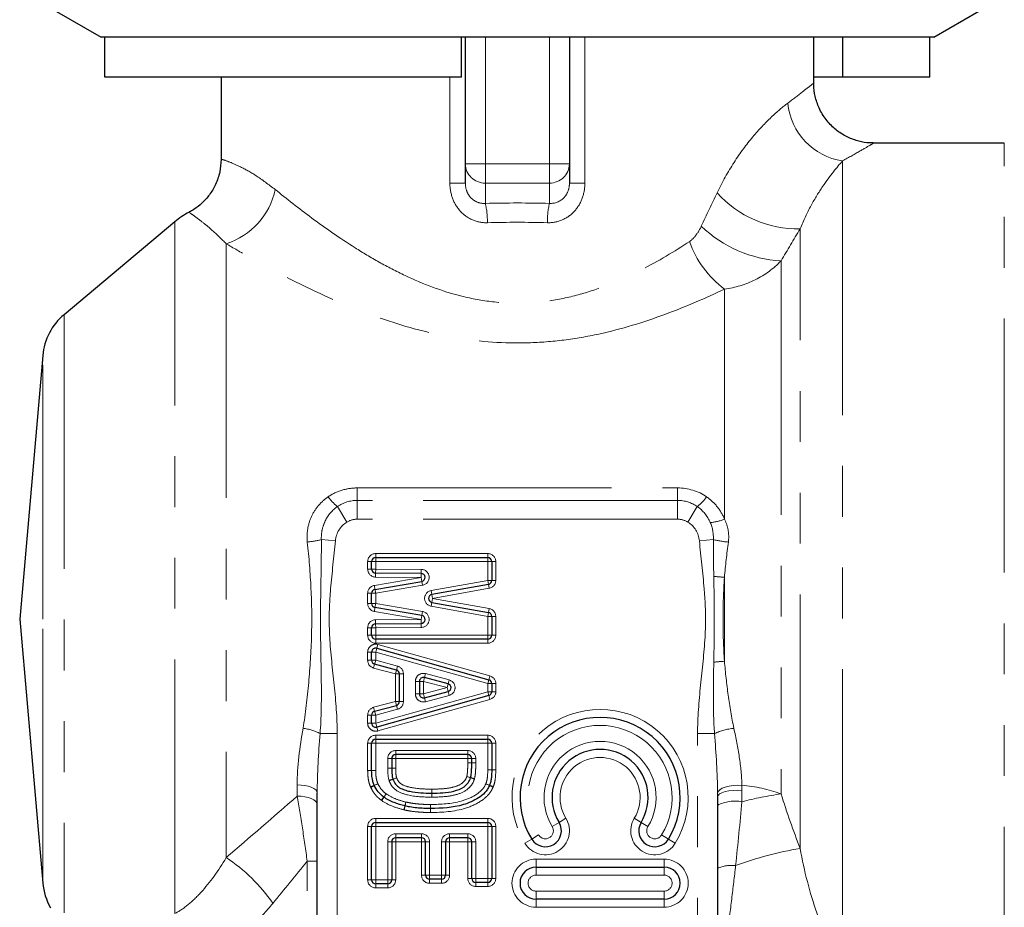
# Model space of a CAD drawing. Units: millimetres. Extents: x 42 to 348, y 67 to 260.
# Drawn here: x 133 to 158, y 214 to 236 of the extents above; entities that cross this region are included whole.
import ezdxf

# ---------------------------------------------------------------- set-up
doc = ezdxf.new("R2010")
doc.units = ezdxf.units.MM
doc.linetypes.add('PHANTOM', pattern=[12.7, 6.35, -1.27, 1.27, -1.27, 1.27, -1.27])

msp = doc.modelspace()

# ---------------------------------------------------------------- linework, layer by layer
at = {"color": 7, "linetype": 'Continuous', "lineweight": 25}
for p, q in [((133.743, 236.175), (135.243, 235.309)), ((156.043, 235.309), (157.543, 236.175)), ((135.337, 235.309), (135.243, 235.309)), ((144.243, 235.309), (135.337, 235.309)), ((135.337, 234.309), (135.337, 235.309)), ((156.043, 235.309), (144.243, 235.309)), ((144.243, 234.309), (144.243, 235.309)), ((144.343, 232.143), (144.343, 235.309)), ((146.943, 235.309), (146.943, 232.143)), ((153.043, 234.155), (153.043, 235.309)), ((153.773, 234.309), (153.773, 235.309)), ((155.948, 234.309), (155.948, 235.309)), ((144.243, 234.309), (135.337, 234.309)), ((138.243, 234.309), (138.243, 232.251)), ((153.773, 234.309), (153.043, 234.309)), ((155.948, 234.309), (153.773, 234.309)), ((157.804, 232.659), (154.533, 232.659)), ((144.343, 231.658), (144.343, 232.143)), ((146.943, 232.143), (146.943, 231.658)), ((137.085, 230.691), (134.319, 228.37)), ((133.789, 227.352), (133.212, 220.759)), ((142.003, 222.014), (142.003, 222.2)), ((142.103, 222.3), (144.903, 222.3)), ((145.003, 222.2), (145.003, 221.73)), ((143.24, 221.905), (142.102, 221.914)), ((142.086, 221.507), (143.256, 221.706)), ((144.921, 221.632), (143.507, 221.379)), ((142.003, 221.153), (142.003, 221.408)), ((143.507, 221.182), (144.921, 220.929)), ((143.256, 220.854), (142.086, 221.054)), ((133.212, 220.759), (133.789, 214.167)), ((142.102, 220.647), (143.24, 220.656)), ((145.003, 220.83), (145.003, 220.361)), ((142.003, 220.361), (142.003, 220.547)), ((144.903, 220.261), (142.103, 220.261)), ((142.003, 219.733), (142.003, 219.937)), ((142.13, 220.033), (144.93, 219.247)), ((142.621, 219.491), (142.077, 219.637)), ((142.696, 218.704), (142.696, 219.395)), ((143.196, 219.208), (143.196, 218.892)), ((143.912, 219.146), (143.321, 219.304)), ((145.003, 219.151), (145.003, 218.949)), ((143.321, 218.795), (143.911, 218.953)), ((144.93, 218.853), (142.13, 218.066)), ((142.077, 218.462), (142.621, 218.607)), ((142.003, 218.162), (142.003, 218.365)), ((142.003, 216.978), (142.003, 217.661)), ((142.103, 217.761), (144.903, 217.761)), ((145.003, 217.661), (145.003, 217)), ((142.503, 217.277), (142.503, 217.038)), ((144.403, 217.377), (142.603, 217.377)), ((144.503, 217.173), (144.503, 217.277)), ((140.643, 206.118), (140.643, 216.422)), ((150.643, 216.322), (150.643, 206.118)), ((142.103, 215.684), (144.903, 215.684)), ((142.003, 214.246), (142.003, 215.584)), ((145.003, 215.584), (145.003, 214.284)), ((142.503, 215.2), (142.503, 214.246)), ((143.249, 215.3), (142.603, 215.3)), ((143.349, 214.361), (143.349, 215.2)), ((143.849, 215.2), (143.849, 214.361)), ((144.403, 215.3), (143.949, 215.3)), ((144.503, 214.284), (144.503, 215.2)), ((146.108, 214.565), (149.308, 214.565)), ((143.749, 214.261), (143.449, 214.261)), ((142.403, 214.146), (142.103, 214.146)), ((144.903, 214.184), (144.603, 214.184)), ((149.308, 213.765), (146.108, 213.765))]:
    msp.add_line(p, q, dxfattribs=at)
at = {"color": 8, "linetype": 'PHANTOM', "lineweight": 18}
for p, q in [((144.843, 235.309), (144.843, 232.143)), ((146.443, 232.143), (146.443, 235.309)), ((147.329, 235.309), (147.329, 231.658)), ((143.957, 231.658), (143.957, 234.309)), ((157.804, 209.225), (157.804, 232.659)), ((153.764, 232.211), (153.764, 212.074)), ((144.343, 232.143), (144.843, 232.143)), ((144.843, 231.66), (144.843, 232.143)), ((144.843, 232.143), (146.443, 232.143)), ((146.443, 231.66), (146.443, 232.143)), ((146.443, 232.143), (146.943, 232.143)), ((143.957, 231.658), (144.343, 231.658)), ((146.443, 231.66), (144.843, 231.66)), ((144.843, 231.66), (144.843, 231.151)), ((146.443, 231.151), (146.443, 231.66)), ((147.329, 231.658), (146.943, 231.658)), ((137.085, 213.404), (137.085, 230.691)), ((152.703, 215.032), (152.703, 230.513)), ((138.371, 230.143), (138.371, 214.805)), ((152.228, 229.715), (152.228, 216.396)), ((150.814, 223.258), (150.814, 229.011)), ((134.319, 228.37), (134.319, 213.42)), ((133.789, 220.759), (133.789, 227.352)), ((141.643, 224.041), (149.643, 224.041)), ((141.643, 223.729), (141.643, 224.041)), ((149.643, 223.729), (149.643, 224.041)), ((141.15, 223.577), (141.385, 223.187)), ((141.643, 223.729), (141.643, 223.259)), ((149.643, 223.729), (141.643, 223.729)), ((149.643, 223.729), (149.643, 223.259)), ((150.135, 223.577), (149.901, 223.187)), ((149.643, 223.259), (141.643, 223.259)), ((140.746, 222.75), (141.097, 222.719)), ((150.538, 222.75), (150.189, 222.719)), ((142.103, 222.3), (142.103, 222.4)), ((142.103, 222.4), (144.903, 222.4)), ((144.903, 222.3), (144.903, 222.4)), ((142.003, 222.2), (141.903, 222.2)), ((141.903, 222.014), (141.903, 222.2)), ((142.003, 222.2), (142.103, 222.2)), ((142.103, 222.2), (142.103, 222.3)), ((144.903, 222.2), (142.103, 222.2)), ((142.103, 222.2), (142.103, 222.014)), ((144.903, 222.2), (144.903, 222.3)), ((144.903, 222.2), (145.003, 222.2)), ((144.903, 221.73), (144.903, 222.2)), ((145.003, 222.2), (145.103, 222.2)), ((145.103, 222.2), (145.103, 221.73)), ((141.903, 222.014), (142.003, 222.014)), ((142.103, 222.014), (142.003, 222.014)), ((142.102, 221.914), (142.103, 222.014)), ((142.102, 221.814), (142.102, 221.914)), ((142.103, 222.014), (143.241, 222.005)), ((143.239, 221.805), (143.24, 221.905)), ((143.24, 221.905), (143.241, 222.005)), ((142.07, 221.605), (143.239, 221.805)), ((142.07, 221.605), (142.086, 221.507)), ((143.239, 221.805), (142.102, 221.814)), ((143.273, 221.608), (142.103, 221.408)), ((143.239, 221.805), (143.256, 221.706)), ((143.256, 221.706), (143.273, 221.608)), ((143.489, 221.477), (144.903, 221.73)), ((144.903, 221.73), (144.921, 221.632)), ((144.903, 221.73), (145.003, 221.73)), ((144.921, 221.632), (144.939, 221.533)), ((145.003, 221.73), (145.103, 221.73)), ((150.814, 219.71), (150.814, 221.809)), ((141.903, 221.153), (141.903, 221.408)), ((141.903, 221.408), (142.003, 221.408)), ((142.003, 221.408), (142.103, 221.408)), ((142.086, 221.507), (142.103, 221.408)), ((142.103, 221.408), (142.103, 221.153)), ((143.489, 221.477), (143.507, 221.379)), ((143.507, 221.379), (143.525, 221.28)), ((144.939, 221.533), (143.525, 221.28)), ((141.903, 221.153), (142.003, 221.153)), ((142.003, 221.153), (142.103, 221.153)), ((142.086, 221.054), (142.103, 221.153)), ((142.103, 221.153), (143.273, 220.953)), ((143.489, 221.083), (143.507, 221.182)), ((143.507, 221.182), (143.525, 221.28)), ((143.525, 221.28), (144.939, 221.027)), ((142.07, 220.955), (142.086, 221.054)), ((143.239, 220.756), (142.07, 220.955)), ((143.239, 220.756), (143.256, 220.854)), ((143.256, 220.854), (143.273, 220.953)), ((144.903, 220.83), (143.489, 221.083)), ((144.903, 220.83), (144.921, 220.929)), ((144.921, 220.929), (144.939, 221.027)), ((133.789, 214.167), (133.789, 220.759)), ((142.102, 220.747), (143.239, 220.756)), ((142.102, 220.747), (142.102, 220.647)), ((142.102, 220.647), (142.103, 220.547)), ((143.239, 220.756), (143.24, 220.656)), ((143.24, 220.656), (143.241, 220.556)), ((144.903, 220.83), (145.003, 220.83)), ((144.903, 220.361), (144.903, 220.83)), ((145.003, 220.83), (145.103, 220.83)), ((145.103, 220.83), (145.103, 220.361)), ((141.903, 220.361), (141.903, 220.547)), ((141.903, 220.547), (142.003, 220.547)), ((141.903, 220.361), (142.003, 220.361)), ((142.003, 220.547), (142.103, 220.547)), ((142.003, 220.361), (142.103, 220.361)), ((143.241, 220.556), (142.103, 220.547)), ((142.103, 220.547), (142.103, 220.361)), ((142.103, 220.361), (142.103, 220.261)), ((142.103, 220.361), (144.903, 220.361)), ((144.903, 220.361), (144.903, 220.261)), ((144.903, 220.361), (145.003, 220.361)), ((145.003, 220.361), (145.103, 220.361)), ((142.103, 220.261), (142.103, 220.161)), ((144.903, 220.161), (142.103, 220.161)), ((142.157, 220.13), (142.13, 220.033)), ((142.157, 220.13), (144.957, 219.344)), ((144.903, 220.261), (144.903, 220.161)), ((141.903, 219.733), (141.903, 219.937)), ((141.903, 219.937), (142.003, 219.937)), ((142.003, 219.937), (142.103, 219.937)), ((142.13, 220.033), (142.103, 219.937)), ((142.103, 219.937), (142.103, 219.733)), ((144.903, 219.151), (142.103, 219.937)), ((141.903, 219.733), (142.003, 219.733)), ((142.003, 219.733), (142.103, 219.733)), ((142.052, 219.54), (142.077, 219.637)), ((142.077, 219.637), (142.103, 219.733)), ((142.103, 219.733), (142.647, 219.588)), ((142.596, 219.395), (142.052, 219.54)), ((142.621, 219.491), (142.596, 219.395)), ((142.696, 219.395), (142.596, 219.395)), ((142.596, 218.704), (142.596, 219.395)), ((142.647, 219.588), (142.621, 219.491)), ((142.796, 219.395), (142.696, 219.395)), ((142.796, 219.395), (142.796, 218.704)), ((143.321, 219.304), (143.347, 219.401)), ((143.347, 219.401), (143.937, 219.243)), ((143.096, 218.892), (143.096, 219.208)), ((143.196, 219.208), (143.096, 219.208)), ((143.196, 219.208), (143.296, 219.208)), ((143.296, 219.208), (143.321, 219.304)), ((143.296, 219.208), (143.296, 218.892)), ((143.886, 219.05), (143.296, 219.208)), ((143.886, 219.05), (143.912, 219.146)), ((143.912, 219.146), (143.937, 219.243)), ((144.93, 219.247), (144.903, 219.151)), ((144.903, 218.949), (144.903, 219.151)), ((145.003, 219.151), (144.903, 219.151)), ((144.957, 219.344), (144.93, 219.247)), ((145.103, 219.151), (145.003, 219.151)), ((145.103, 219.151), (145.103, 218.949)), ((142.103, 218.162), (144.903, 218.949)), ((143.096, 218.892), (143.196, 218.892)), ((143.296, 218.892), (143.196, 218.892)), ((143.296, 218.892), (143.886, 219.05)), ((143.321, 218.795), (143.296, 218.892)), ((143.911, 218.953), (143.886, 219.05)), ((143.937, 218.857), (143.911, 218.953)), ((145.003, 218.949), (144.903, 218.949)), ((144.93, 218.853), (144.903, 218.949)), ((145.103, 218.949), (145.003, 218.949)), ((142.052, 218.559), (142.596, 218.704)), ((144.957, 218.757), (142.157, 217.97)), ((142.621, 218.607), (142.596, 218.704)), ((142.696, 218.704), (142.596, 218.704)), ((142.796, 218.704), (142.696, 218.704)), ((143.347, 218.699), (143.321, 218.795)), ((143.937, 218.857), (143.347, 218.699)), ((144.93, 218.853), (144.957, 218.757)), ((142.077, 218.462), (142.052, 218.559)), ((142.103, 218.365), (142.077, 218.462)), ((142.647, 218.511), (142.103, 218.365)), ((142.647, 218.511), (142.621, 218.607)), ((142.003, 218.365), (141.903, 218.365)), ((141.903, 218.162), (141.903, 218.365)), ((142.003, 218.162), (141.903, 218.162)), ((142.103, 218.365), (142.003, 218.365)), ((142.103, 218.162), (142.003, 218.162)), ((142.103, 218.365), (142.103, 218.162)), ((142.103, 218.162), (142.13, 218.066)), ((140.715, 217.903), (141.143, 217.903)), ((141.143, 217.903), (141.143, 204.906)), ((142.157, 217.97), (142.13, 218.066)), ((150.143, 204.906), (150.143, 217.903)), ((150.567, 217.903), (150.143, 217.903)), ((141.903, 216.978), (141.903, 217.661)), ((141.903, 217.661), (142.003, 217.661)), ((142.003, 217.661), (142.103, 217.661)), ((142.103, 217.761), (142.103, 217.861)), ((142.103, 217.861), (144.903, 217.861)), ((142.103, 217.761), (142.103, 217.661)), ((144.903, 217.661), (142.103, 217.661)), ((142.103, 217.661), (142.103, 216.978)), ((144.903, 217.861), (144.903, 217.761)), ((144.903, 217.661), (144.903, 217.761)), ((144.903, 217), (144.903, 217.661)), ((144.903, 217.661), (145.003, 217.661)), ((145.003, 217.661), (145.103, 217.661)), ((145.103, 217.661), (145.103, 217)), ((142.603, 217.477), (144.403, 217.477)), ((142.603, 217.477), (142.603, 217.377)), ((144.403, 217.477), (144.403, 217.377)), ((142.403, 217.038), (142.403, 217.277)), ((142.403, 217.277), (142.503, 217.277)), ((142.503, 217.277), (142.603, 217.277)), ((142.603, 217.377), (142.603, 217.277)), ((144.403, 217.277), (142.603, 217.277)), ((142.603, 217.277), (142.603, 217.038)), ((144.403, 217.377), (144.403, 217.277)), ((144.403, 217.277), (144.503, 217.277)), ((144.403, 217.173), (144.403, 217.277)), ((144.403, 217.173), (144.503, 217.172)), ((144.503, 217.173), (144.403, 217.173)), ((144.603, 217.277), (144.503, 217.277)), ((144.503, 217.173), (144.603, 217.173)), ((144.503, 217.172), (144.603, 217.172)), ((144.603, 217.277), (144.603, 217.173)), ((141.903, 216.978), (142.003, 216.978)), ((141.903, 216.974), (142.003, 216.976)), ((142.003, 216.978), (142.103, 216.978)), ((142.003, 216.976), (142.103, 216.978)), ((142.403, 217.038), (142.503, 217.038)), ((142.403, 217.036), (142.503, 217.037)), ((142.503, 217.037), (142.603, 217.038)), ((142.503, 217.038), (142.603, 217.038)), ((144.903, 217), (145.003, 216.998)), ((144.903, 217), (145.003, 217)), ((145.003, 217), (145.103, 217)), ((145.003, 216.998), (145.103, 216.997)), ((142.435, 216.74), (142.531, 216.767)), ((142.534, 216.759), (142.44, 216.724)), ((142.531, 216.767), (142.627, 216.794)), ((142.627, 216.794), (142.534, 216.759)), ((144.379, 216.829), (144.473, 216.797)), ((144.379, 216.829), (144.475, 216.804)), ((144.473, 216.797), (144.568, 216.764)), ((144.475, 216.804), (144.572, 216.778)), ((140.143, 216.34), (140.143, 216.621)), ((141.973, 216.575), (142.065, 216.612)), ((141.98, 216.559), (142.069, 216.604)), ((142.065, 216.612), (142.158, 216.649)), ((142.069, 216.604), (142.158, 216.649)), ((143.502, 216.515), (143.502, 216.415)), ((143.502, 216.515), (143.502, 216.415)), ((144.854, 216.645), (144.944, 216.602)), ((144.854, 216.645), (144.948, 216.611)), ((144.944, 216.602), (145.034, 216.558)), ((144.948, 216.611), (145.042, 216.576)), ((151.252, 216.484), (151.252, 216.201)), ((142.243, 216.237), (142.304, 216.317)), ((142.253, 216.23), (142.309, 216.313)), ((142.304, 216.317), (142.365, 216.396)), ((142.309, 216.313), (142.365, 216.396)), ((142.834, 216.094), (142.859, 216.191)), ((142.859, 216.191), (142.838, 216.093)), ((143.502, 216.415), (143.502, 216.315)), ((143.502, 216.415), (143.502, 216.315)), ((142.81, 215.997), (142.834, 216.094)), ((142.838, 216.093), (142.817, 215.995)), ((143.473, 216.03), (143.472, 215.93)), ((143.475, 216.13), (143.473, 216.03)), ((143.475, 216.13), (143.476, 216.03)), ((143.476, 216.03), (143.476, 215.93)), ((142.103, 215.684), (142.103, 215.784)), ((142.103, 215.784), (144.903, 215.784)), ((142.103, 215.584), (142.103, 215.684)), ((144.903, 215.684), (144.903, 215.784)), ((144.903, 215.584), (144.903, 215.684)), ((146.513, 215.578), (146.684, 215.682)), ((146.854, 215.786), (146.684, 215.682)), ((148.733, 215.682), (148.562, 215.786)), ((148.733, 215.682), (148.903, 215.578)), ((141.903, 214.246), (141.903, 215.584)), ((142.003, 215.584), (141.903, 215.584)), ((142.003, 215.584), (142.103, 215.584)), ((144.903, 215.584), (142.103, 215.584)), ((142.103, 215.584), (142.103, 214.246)), ((144.903, 215.584), (145.003, 215.584)), ((144.903, 214.284), (144.903, 215.584)), ((145.003, 215.584), (145.103, 215.584)), ((145.103, 215.584), (145.103, 214.284)), ((142.403, 214.246), (142.403, 215.2)), ((142.503, 215.2), (142.403, 215.2)), ((142.603, 215.2), (142.503, 215.2)), ((142.603, 215.3), (142.603, 215.4)), ((142.603, 215.4), (143.249, 215.4)), ((142.603, 215.2), (142.603, 215.3)), ((142.603, 215.2), (142.603, 214.246)), ((143.249, 215.2), (142.603, 215.2)), ((143.249, 215.3), (143.249, 215.4)), ((143.249, 215.2), (143.249, 215.3)), ((143.249, 214.361), (143.249, 215.2)), ((143.249, 215.2), (143.349, 215.2)), ((143.349, 215.2), (143.449, 215.2)), ((143.449, 215.2), (143.449, 214.361)), ((143.749, 215.2), (143.849, 215.2)), ((143.749, 214.361), (143.749, 215.2)), ((143.849, 215.2), (143.949, 215.2)), ((143.949, 215.4), (143.949, 215.3)), ((143.949, 215.4), (144.403, 215.4)), ((143.949, 215.3), (143.949, 215.2)), ((143.949, 215.2), (143.949, 214.361)), ((144.403, 215.2), (143.949, 215.2)), ((144.403, 215.4), (144.403, 215.3)), ((144.403, 215.3), (144.403, 215.2)), ((144.503, 215.2), (144.403, 215.2)), ((144.403, 214.284), (144.403, 215.2)), ((144.603, 215.2), (144.503, 215.2)), ((144.603, 215.2), (144.603, 214.284)), ((145.83, 215.161), (146.001, 215.265)), ((146.171, 215.369), (146.001, 215.265)), ((149.415, 215.265), (149.245, 215.369)), ((149.415, 215.265), (149.586, 215.161)), ((140.643, 214.712), (140.393, 214.712)), ((140.393, 206.356), (140.393, 214.712)), ((146.108, 214.565), (146.108, 214.765)), ((146.108, 214.765), (149.308, 214.765)), ((149.308, 214.565), (149.308, 214.765)), ((146.108, 214.565), (146.108, 214.365)), ((149.308, 214.565), (149.308, 214.365)), ((141.903, 214.246), (142.003, 214.246)), ((142.103, 214.246), (142.003, 214.246)), ((142.103, 214.146), (142.103, 214.246)), ((142.103, 214.246), (142.403, 214.246)), ((142.503, 214.246), (142.403, 214.246)), ((142.403, 214.146), (142.403, 214.246)), ((142.603, 214.246), (142.503, 214.246)), ((143.249, 214.361), (143.349, 214.361)), ((143.349, 214.361), (143.449, 214.361)), ((143.449, 214.261), (143.449, 214.361)), ((143.449, 214.361), (143.749, 214.361)), ((143.449, 214.161), (143.449, 214.261)), ((143.749, 214.261), (143.749, 214.361)), ((143.849, 214.361), (143.749, 214.361)), ((143.749, 214.161), (143.749, 214.261)), ((143.949, 214.361), (143.849, 214.361)), ((144.503, 214.284), (144.403, 214.284)), ((144.603, 214.284), (144.503, 214.284)), ((144.603, 214.284), (144.603, 214.184)), ((144.603, 214.284), (144.903, 214.284)), ((144.903, 214.284), (144.903, 214.184)), ((144.903, 214.284), (145.003, 214.284)), ((145.003, 214.284), (145.103, 214.284)), ((149.308, 214.365), (146.108, 214.365)), ((142.103, 214.046), (142.103, 214.146)), ((142.403, 214.046), (142.103, 214.046)), ((142.403, 214.046), (142.403, 214.146)), ((143.749, 214.161), (143.449, 214.161)), ((144.603, 214.184), (144.603, 214.084)), ((144.903, 214.084), (144.603, 214.084)), ((144.903, 214.184), (144.903, 214.084)), ((146.108, 213.965), (149.308, 213.965)), ((146.108, 213.965), (146.108, 213.765)), ((149.308, 213.965), (149.308, 213.765)), ((146.108, 213.565), (146.108, 213.765)), ((149.308, 213.565), (149.308, 213.765)), ((149.308, 213.565), (146.108, 213.565))]:
    msp.add_line(p, q, dxfattribs=at)
at = {"color": 8, "linetype": 'PHANTOM', "lineweight": 18, "flags": 128}
for points in [[(140.643, 216.422), (140.633, 216.461), (140.605, 216.498), (140.558, 216.533), (140.496, 216.563), (140.42, 216.587), (140.334, 216.606), (140.24, 216.617), (140.143, 216.621)], [(150.642, 216.416), (150.658, 216.458), (150.697, 216.499), (150.757, 216.536), (150.836, 216.567), (150.93, 216.591), (151.033, 216.606), (151.142, 216.613), (151.251, 216.609)], [(150.643, 216.322), (150.655, 216.359), (150.692, 216.394), (150.751, 216.425), (150.83, 216.452), (150.925, 216.472), (151.03, 216.484), (151.141, 216.488), (151.252, 216.484)], [(140.643, 216.128), (140.633, 216.169), (140.605, 216.209), (140.558, 216.246), (140.496, 216.278), (140.42, 216.304), (140.334, 216.324), (140.24, 216.336), (140.143, 216.34)]]:
    msp.add_lwpolyline(points, dxfattribs=at)
at = {"color": 8, "linetype": 'PHANTOM', "lineweight": 18}
for centre, radius, start, end in [((154.009, 233.814), 1.621, 185.634, 261.3182), ((144.834, 232.151), 0.492, 181.0102, 270.9758), ((146.451, 232.151), 0.492, 269.0242, 358.9898), ((137.804, 231.888), 1.835, 287.9922, 347.6804), ((152.658, 233.238), 2.725, 221.9544, 270.9592), ((142.809, 230.693), 2.085, 359.2967, 12.6732), ((148.477, 230.693), 2.085, 167.3268, 180.7033), ((152.397, 232.83), 3.12, 226.1692, 266.9011), ((152.308, 231.019), 2.502, 199.0756, 233.3603), ((141.918, 224.554), 1.243, 216.2942, 231.8739), ((149.368, 224.554), 1.243, 308.1261, 323.7058), ((141.643, 222.759), 0.5, 90, 121.0662), ((149.643, 222.759), 0.5, 58.9338, 90), ((150.316, 224.592), 1.424, 275.8669, 290.4941), ((140.208, 224.786), 2.106, 275.1303, 284.8194), ((151.082, 224.888), 2.206, 255.7231, 265.5735), ((142.103, 222.2), 0.2, 90, 180), ((144.903, 222.2), 0.2, 0, 90), ((142.103, 222.014), 0.2, 180, 269.5335), ((143.239, 221.805), 0.2, 279.6891, 89.5335), ((151.067, 226.123), 4.322, 263.0929, 266.6415), ((142.103, 221.408), 0.2, 99.6891, 180), ((144.903, 221.73), 0.2, 280.1404, 0), ((143.525, 221.28), 0.2, 100.1404, 259.8433), ((142.103, 221.153), 0.2, 180, 260.3109), ((143.239, 220.756), 0.2, 270.4665, 80.3109), ((144.903, 220.83), 0.2, 0, 79.8433), ((142.103, 220.547), 0.2, 90.4665, 180), ((142.103, 220.361), 0.2, 180, 270), ((144.903, 220.361), 0.2, 270, 0), ((142.103, 219.937), 0.2, 74.3233, 180), ((142.103, 219.733), 0.2, 180, 255.0314), ((151.067, 215.395), 4.322, 93.3585, 96.9071), ((142.596, 219.395), 0.2, 0, 75.0314), ((143.296, 219.208), 0.2, 75.0049, 180), ((143.886, 219.05), 0.2, 284.9652, 75.0049), ((144.903, 219.151), 0.2, 0, 74.3233), ((143.296, 218.892), 0.2, 180, 284.9652), ((144.903, 218.949), 0.2, 285.698, 0), ((142.596, 218.704), 0.2, 284.9686, 0), ((142.103, 218.365), 0.2, 104.9686, 180), ((147.708, 216.307), 2.2, 328.6208, 211.3792), ((142.103, 218.162), 0.2, 180, 285.698), ((140.135, 216.773), 1.27, 62.8198, 83.0888), ((147.708, 216.307), 1.8, 328.6208, 211.3792), ((151.18, 216.588), 1.451, 95.1433, 114.9915), ((142.103, 217.661), 0.2, 90, 180), ((144.903, 217.661), 0.2, 0, 90), ((147.708, 216.307), 1.4, 328.6208, 211.3792), ((142.603, 217.277), 0.2, 90, 180), ((144.403, 217.277), 0.2, 0, 90), ((144.403, 217.173), 0.2, 359.5624, 0), ((147.708, 216.307), 1, 328.6208, 211.3792), ((142.103, 216.978), 0.2, 180, 181.15), ((142.603, 217.038), 0.2, 180, 180.5134), ((144.903, 217), 0.2, 359.2361, 0), ((142.627, 216.794), 0.2, 195.8123, 200.554), ((144.379, 216.829), 0.2, 341.075, 345.3184), ((142.158, 216.649), 0.2, 201.9134, 206.9929), ((144.854, 216.645), 0.2, 334.302, 339.796), ((150.988, 213.061), 3.558, 69.5967, 85.7586), ((142.365, 216.396), 0.2, 232.3363, 236.0011), ((143.502, 216.515), 0.2, 269.8937, 270.1031), ((151.079, 215.279), 0.938, 79.388, 117.7278), ((153.645, 206.754), 9.745, 98.3573, 104.2131), ((142.859, 216.191), 0.2, 256.0595, 258.0994), ((143.475, 216.13), 0.2, 269.1785, 270.4692), ((142.103, 215.584), 0.2, 90, 180), ((144.903, 215.584), 0.2, 0, 90), ((146.342, 215.474), 0.6, 211.3792, 31.3792), ((149.074, 215.474), 0.6, 148.6208, 328.6208), ((146.342, 215.474), 0.2, 211.3792, 31.3792), ((149.074, 215.474), 0.2, 148.6208, 328.6208), ((142.603, 215.2), 0.2, 90, 180), ((143.249, 215.2), 0.2, 0, 90), ((143.949, 215.2), 0.2, 90, 180), ((144.403, 215.2), 0.2, 0, 90), ((154.103, 206.526), 8.621, 99.3459, 110.4318), ((135.996, 211.229), 4.293, 34.4998, 56.4216), ((146.108, 214.165), 0.6, 90, 270), ((149.308, 214.165), 0.6, 270, 90), ((150.991, 213.773), 0.837, 82.9577, 114.606), ((142.103, 214.246), 0.2, 180, 270), ((142.403, 214.246), 0.2, 270, 0), ((143.449, 214.361), 0.2, 180, 270), ((143.749, 214.361), 0.2, 270, 0), ((144.603, 214.284), 0.2, 180, 270), ((144.903, 214.284), 0.2, 270, 0), ((146.108, 214.165), 0.2, 90, 270), ((149.308, 214.165), 0.2, 270, 90)]:
    msp.add_arc(centre, radius, start, end, dxfattribs=at)
at = {"color": 7, "linetype": 'Continuous', "lineweight": 25}
for centre, radius, start, end in [((138.371, 229.159), 2, 117.5443, 130), ((135.283, 227.221), 1.5, 130, 175), ((142.103, 222.2), 0.1, 90, 180), ((144.903, 222.2), 0.1, 0, 90), ((142.103, 222.014), 0.1, 180, 269.5335), ((143.239, 221.805), 0.1, 279.6891, 89.5335), ((144.903, 221.73), 0.1, 280.1404, 0), ((142.103, 221.408), 0.1, 99.6891, 180), ((143.525, 221.28), 0.1, 100.1404, 259.8433), ((142.103, 221.153), 0.1, 180, 260.3109), ((143.239, 220.756), 0.1, 270.4665, 80.3109), ((144.903, 220.83), 0.1, 0, 79.8433), ((142.103, 220.547), 0.1, 90.4665, 180), ((142.103, 220.361), 0.1, 180, 270), ((144.903, 220.361), 0.1, 270, 0), ((142.103, 219.937), 0.1, 74.3233, 180), ((142.103, 219.733), 0.1, 180, 255.0314), ((142.596, 219.395), 0.1, 0, 75.0314), ((143.296, 219.208), 0.1, 75.0049, 180), ((143.886, 219.05), 0.1, 284.9652, 75.0049), ((144.903, 219.151), 0.1, 0, 74.3233), ((143.296, 218.892), 0.1, 180, 284.9652), ((144.903, 218.949), 0.1, 285.698, 0), ((142.596, 218.704), 0.1, 284.9686, 0), ((142.103, 218.365), 0.1, 104.9686, 180), ((142.103, 218.162), 0.1, 180, 285.698), ((147.708, 216.307), 2, 328.6208, 211.3792), ((142.103, 217.661), 0.1, 90, 180), ((144.903, 217.661), 0.1, 0, 90), ((147.708, 216.307), 1.2, 328.6208, 211.3792), ((142.603, 217.277), 0.1, 90, 180), ((144.403, 217.277), 0.1, 0, 90), ((144.403, 217.173), 0.1, 359.5624, 0), ((142.103, 216.978), 0.1, 180, 181.15), ((142.603, 217.038), 0.1, 180, 180.5134), ((144.903, 217), 0.1, 359.2361, 0), ((142.627, 216.794), 0.1, 195.8123, 200.554), ((144.379, 216.829), 0.1, 341.075, 345.3184), ((142.158, 216.649), 0.1, 201.9134, 206.9929), ((144.854, 216.645), 0.1, 334.302, 339.796), ((142.365, 216.396), 0.1, 232.3363, 236.0011), ((143.502, 216.515), 0.1, 269.8937, 270.1031), ((142.859, 216.191), 0.1, 256.0595, 258.0994), ((143.475, 216.13), 0.1, 269.1785, 270.4692), ((142.103, 215.584), 0.1, 90, 180), ((144.903, 215.584), 0.1, 0, 90), ((146.342, 215.474), 0.4, 211.3792, 31.3792), ((149.074, 215.474), 0.4, 148.6208, 328.6208), ((142.603, 215.2), 0.1, 90, 180), ((143.249, 215.2), 0.1, 0, 90), ((143.949, 215.2), 0.1, 90, 180), ((144.403, 215.2), 0.1, 0, 90), ((146.108, 214.165), 0.4, 90, 270), ((149.308, 214.165), 0.4, 270, 90), ((142.103, 214.246), 0.1, 180, 270), ((142.403, 214.246), 0.1, 270, 0), ((143.449, 214.361), 0.1, 180, 270), ((143.749, 214.361), 0.1, 270, 0), ((144.603, 214.284), 0.1, 180, 270), ((144.903, 214.284), 0.1, 270, 0), ((135.283, 214.297), 1.5, 185, 209.7937)]:
    msp.add_arc(centre, radius, start, end, dxfattribs=at)
at = {"color": 8, "linetype": 'PHANTOM', "lineweight": 18}
for centre, major_axis, ratio in [((145.643, 229.045), (7.9, 0), 0.267949), ((145.643, 228.562), (7.4, 0), 0.286054)]:
    msp.add_ellipse(centre, major_axis=major_axis, ratio=ratio, start_param=1.469357, end_param=1.672236, dxfattribs=at)
for points, knots in [([(152.395, 233.655), (152.523, 233.753), (152.782, 233.951), (153.003, 234.127), (153.026, 234.146), (153.038, 234.155)], [0, 0, 0, 0, 0.3389586, 0.6877576, 1, 1, 1, 1]), ([(150.631, 231.416), (150.761, 231.688), (150.903, 231.94), (151.204, 232.409), (151.363, 232.623), (151.677, 232.998), (151.832, 233.162), (152.131, 233.445), (152.271, 233.561), (152.395, 233.655)], [0, 0, 0, 0, 0.25, 0.25, 0.5, 0.5, 0.75, 0.75, 1, 1, 1, 1]), ([(154.533, 232.654), (154.521, 232.646), (154.496, 232.632), (154.232, 232.476), (153.922, 232.301), (153.764, 232.211)], [0, 0, 0, 0, 0.311518, 0.650268, 1, 1, 1, 1]), ([(138.263, 232.251), (138.262, 232.252), (138.262, 232.252), (138.429, 232.198), (138.709, 232.078), (139.104, 231.868), (139.43, 231.621), (139.596, 231.496)], [0, 0, 0, 0, 0.166964, 0.373306, 0.584081, 0.788832, 1, 1, 1, 1]), ([(153.764, 232.211), (153.628, 232.06), (153.454, 231.851), (153.172, 231.432), (153.074, 231.274), (152.882, 230.92), (152.789, 230.726), (152.703, 230.513)], [0, 0, 0, 0, 0.5, 0.5, 0.75, 0.75, 1, 1, 1, 1]), ([(139.596, 231.496), (139.872, 231.272), (140.179, 231.029), (140.846, 230.535), (141.204, 230.285), (141.783, 229.92), (141.982, 229.8), (142.399, 229.567), (142.616, 229.454), (143.282, 229.139), (143.75, 228.958), (144.507, 228.77), (144.765, 228.723), (145.283, 228.664), (145.545, 228.653), (146.075, 228.669), (146.34, 228.697), (146.853, 228.786), (147.103, 228.846), (147.591, 228.994), (147.829, 229.081), (148.294, 229.274), (148.517, 229.379), (149.163, 229.709), (149.564, 229.951), (149.943, 230.201)], [0, 0, 0, 0, 0.125, 0.125, 0.25, 0.25, 0.3125, 0.3125, 0.375, 0.375, 0.5, 0.5, 0.5625, 0.5625, 0.625, 0.625, 0.6875, 0.6875, 0.75, 0.75, 0.8125, 0.8125, 0.875, 0.875, 1, 1, 1, 1]), ([(143.957, 231.658), (143.957, 231.53), (143.979, 231.401), (144.066, 231.163), (144.132, 231.051), (144.302, 230.865), (144.407, 230.789), (144.639, 230.689), (144.765, 230.664), (144.893, 230.668)], [0, 0, 0, 0, 0.25, 0.25, 0.5, 0.5, 0.75, 0.75, 1, 1, 1, 1]), ([(144.843, 231.151), (144.776, 231.147), (144.71, 231.157), (144.586, 231.205), (144.529, 231.243), (144.436, 231.34), (144.4, 231.399), (144.354, 231.525), (144.343, 231.592), (144.343, 231.658)], [0, 0, 0, 0, 0.25, 0.25, 0.5, 0.5, 0.75, 0.75, 1, 1, 1, 1]), ([(146.392, 230.668), (146.52, 230.664), (146.648, 230.689), (146.879, 230.789), (146.984, 230.865), (147.154, 231.052), (147.22, 231.163), (147.307, 231.403), (147.329, 231.53), (147.329, 231.658)], [0, 0, 0, 0, 0.25, 0.25, 0.5, 0.5, 0.75, 0.75, 1, 1, 1, 1]), ([(146.943, 231.658), (146.943, 231.592), (146.932, 231.526), (146.885, 231.399), (146.85, 231.34), (146.711, 231.195), (146.576, 231.144), (146.443, 231.151)], [0, 0, 0, 0, 0.25, 0.25, 0.5, 0.5, 1, 1, 1, 1]), ([(138.371, 230.143), (138.257, 230.255), (138.026, 230.482), (137.759, 230.699), (137.567, 230.843), (137.454, 230.921), (137.453, 230.921), (137.453, 230.921)], [0, 0, 0, 0, 0.197269, 0.398653, 0.610478, 0.825216, 1, 1, 1, 1]), ([(149.943, 230.201), (150.007, 230.243), (150.062, 230.302), (150.159, 230.431), (150.201, 230.502), (150.237, 230.579)], [0, 0, 0, 0, 0.5, 0.5, 1, 1, 1, 1]), ([(150.814, 229.011), (150.343, 228.785), (149.847, 228.569), (148.801, 228.183), (148.245, 228.012), (147.389, 227.825), (147.1, 227.775), (146.512, 227.7), (146.211, 227.676), (145.317, 227.649), (144.725, 227.691), (143.552, 227.883), (142.991, 228.028), (141.913, 228.381), (141.393, 228.59), (140.426, 229.025), (139.972, 229.252), (139.333, 229.594), (139.127, 229.707), (138.734, 229.93), (138.547, 230.038), (138.371, 230.143)], [0, 0, 0, 0, 0.125, 0.125, 0.25, 0.25, 0.3125, 0.3125, 0.375, 0.375, 0.5, 0.5, 0.625, 0.625, 0.75, 0.75, 0.875, 0.875, 0.9375, 0.9375, 1, 1, 1, 1]), ([(152.228, 229.715), (152.043, 229.522), (151.827, 229.364), (151.342, 229.122), (151.081, 229.043), (150.814, 229.011)], [0, 0, 0, 0, 0.5, 0.5, 1, 1, 1, 1]), ([(140.916, 223.819), (141.021, 223.891), (141.139, 223.947), (141.386, 224.022), (141.513, 224.041), (141.643, 224.041)], [0, 0, 0, 0, 0.5, 0.5, 1, 1, 1, 1]), ([(140.396, 222.688), (140.384, 222.798), (140.387, 222.907), (140.422, 223.12), (140.454, 223.226), (140.544, 223.423), (140.603, 223.515), (140.744, 223.682), (140.824, 223.756), (140.916, 223.819)], [0, 0, 0, 0, 0.25, 0.25, 0.5, 0.5, 0.75, 0.75, 1, 1, 1, 1]), ([(150.37, 223.819), (150.471, 223.749), (150.559, 223.666), (150.709, 223.477), (150.771, 223.37), (150.814, 223.258)], [0, 0, 0, 0, 0.5, 0.5, 1, 1, 1, 1]), ([(141.15, 223.577), (141.017, 223.485), (140.912, 223.359), (140.808, 223.144), (140.781, 223.067), (140.749, 222.91), (140.743, 222.831), (140.746, 222.75)], [0, 0, 0, 0, 0.5, 0.5, 0.75, 0.75, 1, 1, 1, 1]), ([(150.814, 223.258), (150.86, 223.171), (150.89, 223.079), (150.924, 222.886), (150.926, 222.787), (150.912, 222.688)], [0, 0, 0, 0, 0.5, 0.5, 1, 1, 1, 1]), ([(140.288, 218.034), (140.353, 218.409), (140.395, 218.79), (140.465, 219.561), (140.49, 219.953), (140.512, 220.738), (140.507, 221.132), (140.468, 221.915), (140.437, 222.303), (140.396, 222.688)], [0, 0, 0, 0, 0.25, 0.25, 0.5, 0.5, 0.75, 0.75, 1, 1, 1, 1]), ([(140.746, 222.75), (140.749, 222.346), (140.739, 221.942), (140.726, 221.133), (140.723, 220.728), (140.732, 219.918), (140.743, 219.513), (140.749, 218.707), (140.746, 218.304), (140.715, 217.903)], [0, 0, 0, 0, 0.25, 0.25, 0.5, 0.5, 0.75, 0.75, 1, 1, 1, 1]), ([(141.097, 222.719), (141.061, 222.319), (141.011, 221.919), (140.961, 221.319), (140.949, 221.118), (140.94, 220.716), (140.944, 220.514), (140.978, 219.91), (141.026, 219.51), (141.108, 218.708), (141.143, 218.306), (141.143, 217.903)], [0, 0, 0, 0, 0.25, 0.25, 0.375, 0.375, 0.5, 0.5, 0.75, 0.75, 1, 1, 1, 1]), ([(150.143, 217.903), (150.143, 218.306), (150.178, 218.708), (150.259, 219.51), (150.307, 219.91), (150.341, 220.514), (150.345, 220.716), (150.337, 221.118), (150.324, 221.319), (150.274, 221.919), (150.224, 222.319), (150.189, 222.719)], [0, 0, 0, 0, 0.25, 0.25, 0.5, 0.5, 0.625, 0.625, 0.75, 0.75, 1, 1, 1, 1]), ([(150.548, 219.686), (150.554, 220.043), (150.561, 220.401), (150.561, 221.118), (150.554, 221.475), (150.548, 221.833)], [0, 0, 0, 0, 0.5, 0.5, 1, 1, 1, 1]), ([(150.814, 221.809), (150.792, 221.461), (150.779, 221.109), (150.779, 220.408), (150.792, 220.059), (150.814, 219.71)], [0, 0, 0, 0, 0.5, 0.5, 1, 1, 1, 1]), ([(150.567, 217.903), (150.545, 218.198), (150.539, 218.495), (150.537, 219.09), (150.542, 219.388), (150.548, 219.686)], [0, 0, 0, 0, 0.5, 0.5, 1, 1, 1, 1]), ([(150.814, 219.71), (150.839, 219.425), (150.87, 219.142), (150.945, 218.583), (150.99, 218.306), (151.05, 218.033)], [0, 0, 0, 0, 0.5, 0.5, 1, 1, 1, 1]), ([(151.05, 218.033), (151.102, 217.792), (151.149, 217.553), (151.221, 217.079), (151.246, 216.843), (151.251, 216.609)], [0, 0, 0, 0, 0.5, 0.5, 1, 1, 1, 1]), ([(144.379, 216.829), (144.383, 216.846), (144.387, 216.864), (144.389, 216.882), (144.394, 216.919), (144.397, 216.957), (144.399, 216.995), (144.402, 217.055), (144.403, 217.114), (144.403, 217.173)], [0, 0, 0, 0, 0.0000536451, 0.0000536451, 0.0000536451, 0.0001674578, 0.0001674578, 0.0001674578, 0.0003453114, 0.0003453114, 0.0003453114, 0.0003453114]), ([(144.603, 217.172), (144.603, 217.106), (144.602, 217.04), (144.595, 216.908), (144.589, 216.842), (144.572, 216.778)], [0, 0, 0, 0, 0.5, 0.5, 1, 1, 1, 1]), ([(141.973, 216.575), (141.96, 216.606), (141.948, 216.638), (141.93, 216.703), (141.923, 216.737), (141.908, 216.838), (141.905, 216.906), (141.903, 216.974)], [0, 0, 0, 0, 0.25, 0.25, 0.5, 0.5, 1, 1, 1, 1]), ([(142.103, 216.978), (142.104, 216.95), (142.104, 216.922), (142.106, 216.894), (142.108, 216.858), (142.112, 216.821), (142.118, 216.786), (142.124, 216.753), (142.131, 216.721), (142.143, 216.689), (142.147, 216.676), (142.153, 216.663), (142.158, 216.649)], [0, 0, 0, 0, 0.0000840984, 0.0000840984, 0.0000840984, 0.0001930765, 0.0001930765, 0.0001930765, 0.000292651, 0.000292651, 0.000292651, 0.0003356069, 0.0003356069, 0.0003356069, 0.0003356069]), ([(142.603, 217.038), (142.604, 217.014), (142.604, 216.99), (142.605, 216.965), (142.605, 216.938), (142.607, 216.911), (142.61, 216.884), (142.612, 216.861), (142.616, 216.838), (142.621, 216.815), (142.623, 216.808), (142.625, 216.801), (142.627, 216.794)], [0, 0, 0, 0, 0.0000727306, 0.0000727306, 0.0000727306, 0.0001541876, 0.0001541876, 0.0001541876, 0.0002240171, 0.0002240171, 0.0002240171, 0.0002458985, 0.0002458985, 0.0002458985, 0.0002458985]), ([(144.854, 216.645), (144.864, 216.673), (144.874, 216.702), (144.887, 216.76), (144.891, 216.79), (144.901, 216.88), (144.902, 216.94), (144.903, 217)], [0, 0, 0, 0, 0.25, 0.25, 0.5, 0.5, 1, 1, 1, 1]), ([(145.103, 216.997), (145.102, 216.926), (145.1, 216.854), (145.087, 216.748), (145.082, 216.713), (145.066, 216.643), (145.054, 216.61), (145.042, 216.576)], [0, 0, 0, 0, 0.5, 0.5, 0.75, 0.75, 1, 1, 1, 1]), ([(143.502, 216.315), (143.299, 216.315), (143.096, 216.322), (142.8, 216.394), (142.702, 216.426), (142.578, 216.513), (142.541, 216.55), (142.48, 216.63), (142.458, 216.676), (142.44, 216.724)], [0, 0, 0, 0, 0.5, 0.5, 0.75, 0.75, 0.875, 0.875, 1, 1, 1, 1]), ([(142.627, 216.794), (142.642, 216.756), (142.661, 216.719), (142.716, 216.658), (142.751, 216.634), (142.861, 216.583), (142.94, 216.564), (143.178, 216.519), (143.34, 216.515), (143.502, 216.515)], [0, 0, 0, 0, 0.125, 0.125, 0.25, 0.25, 0.5, 0.5, 1, 1, 1, 1]), ([(143.502, 216.515), (143.585, 216.515), (143.668, 216.517), (143.832, 216.527), (143.914, 216.536), (144.076, 216.571), (144.156, 216.596), (144.263, 216.66), (144.295, 216.687), (144.349, 216.751), (144.365, 216.79), (144.379, 216.829)], [0, 0, 0, 0, 0.25, 0.25, 0.5, 0.5, 0.75, 0.75, 0.875, 0.875, 1, 1, 1, 1]), ([(144.568, 216.764), (144.551, 216.715), (144.531, 216.668), (144.472, 216.582), (144.435, 216.544), (144.313, 216.447), (144.216, 216.407), (144.018, 216.35), (143.915, 216.335), (143.709, 216.318), (143.606, 216.315), (143.502, 216.315)], [0, 0, 0, 0, 0.125, 0.125, 0.25, 0.25, 0.5, 0.5, 0.75, 0.75, 1, 1, 1, 1]), ([(142.243, 216.237), (142.217, 216.257), (142.192, 216.277), (142.169, 216.298), (142.141, 216.323), (142.116, 216.35), (142.092, 216.379), (142.069, 216.407), (142.048, 216.437), (142.029, 216.467), (142.011, 216.497), (141.996, 216.528), (141.98, 216.559)], [0, 0, 0, 0, 0.0000954911, 0.0000954911, 0.0000954911, 0.0002070627, 0.0002070627, 0.0002070627, 0.0003157145, 0.0003157145, 0.0003157145, 0.0004194897, 0.0004194897, 0.0004194897, 0.0004194897]), ([(142.158, 216.649), (142.183, 216.6), (142.21, 216.552), (142.279, 216.466), (142.321, 216.43), (142.365, 216.396)], [0, 0, 0, 0, 0.5, 0.5, 1, 1, 1, 1]), ([(143.475, 216.13), (143.733, 216.133), (143.989, 216.147), (144.363, 216.25), (144.484, 216.297), (144.648, 216.4), (144.701, 216.439), (144.767, 216.508), (144.789, 216.532), (144.826, 216.586), (144.84, 216.616), (144.854, 216.645)], [0, 0, 0, 0, 0.5, 0.5, 0.75, 0.75, 0.875, 0.875, 0.9375, 0.9375, 1, 1, 1, 1]), ([(145.034, 216.558), (145.018, 216.525), (145.001, 216.491), (144.961, 216.428), (144.938, 216.399), (144.864, 216.317), (144.807, 216.268), (144.624, 216.143), (144.49, 216.083), (144.065, 215.951), (143.771, 215.933), (143.476, 215.93)], [0, 0, 0, 0, 0.0625, 0.0625, 0.125, 0.125, 0.25, 0.25, 0.5, 0.5, 1, 1, 1, 1]), ([(140.393, 214.712), (140.356, 214.993), (140.315, 215.274), (140.23, 215.822), (140.187, 216.086), (140.143, 216.34)], [0, 0, 0, 0, 0.5, 0.5, 1, 1, 1, 1]), ([(142.81, 215.997), (142.712, 216.021), (142.615, 216.05), (142.426, 216.125), (142.337, 216.173), (142.253, 216.23)], [0, 0, 0, 0, 0.5, 0.5, 1, 1, 1, 1]), ([(142.365, 216.396), (142.439, 216.346), (142.518, 216.303), (142.685, 216.238), (142.771, 216.213), (142.859, 216.191)], [0, 0, 0, 0, 0.5, 0.5, 1, 1, 1, 1]), ([(142.859, 216.191), (142.897, 216.183), (142.935, 216.175), (142.973, 216.168), (143.028, 216.158), (143.084, 216.151), (143.14, 216.146), (143.196, 216.14), (143.252, 216.136), (143.308, 216.134), (143.363, 216.132), (143.419, 216.131), (143.475, 216.13)], [0, 0, 0, 0, 0.0001168422, 0.0001168422, 0.0001168422, 0.0002850479, 0.0002850479, 0.0002850479, 0.0004533683, 0.0004533683, 0.0004533683, 0.0006206397, 0.0006206397, 0.0006206397, 0.0006206397]), ([(143.472, 215.93), (143.467, 215.931), (143.462, 215.931), (143.456, 215.931), (143.4, 215.931), (143.344, 215.932), (143.288, 215.935), (143.232, 215.937), (143.176, 215.941), (143.12, 215.947), (143.061, 215.952), (143.002, 215.96), (142.943, 215.97), (142.901, 215.978), (142.859, 215.987), (142.817, 215.995)], [0, 0, 0, 0, 0.0000154485, 0.0000154485, 0.0000154485, 0.000183651, 0.000183651, 0.000183651, 0.0003519176, 0.0003519176, 0.0003519176, 0.0005312417, 0.0005312417, 0.0005312417, 0.0006591764, 0.0006591764, 0.0006591764, 0.0006591764]), ([(152.703, 215.032), (152.807, 214.466), (152.944, 213.925), (153.213, 213.171), (153.313, 212.928), (153.528, 212.477), (153.643, 212.267), (153.764, 212.074)], [0, 0, 0, 0, 0.5, 0.5, 0.75, 0.75, 1, 1, 1, 1]), ([(137.085, 213.404), (137.192, 213.458), (137.3, 213.531), (137.52, 213.711), (137.632, 213.817), (137.962, 214.178), (138.176, 214.471), (138.371, 214.805)], [0, 0, 0, 0, 0.25, 0.25, 0.5, 0.5, 1, 1, 1, 1]), ([(151.094, 214.604), (151.063, 214.327), (151.03, 214.049), (150.962, 213.492), (150.927, 213.212), (150.893, 212.933)], [0, 0, 0, 0, 0.5, 0.5, 1, 1, 1, 1]), ([(139.534, 213.66), (139.37, 213.46), (139.197, 213.274), (138.842, 212.945), (138.66, 212.8), (138.288, 212.554), (138.098, 212.455), (137.731, 212.316), (137.551, 212.275), (137.374, 212.27)], [0, 0, 0, 0, 0.25, 0.25, 0.5, 0.5, 0.75, 0.75, 1, 1, 1, 1])]:
    msp.add_open_spline(points, degree=3, knots=knots, dxfattribs=at)
at = {"color": 7, "linetype": 'Continuous', "lineweight": 25}
for points, knots in [([(154.533, 232.667), (154.48, 232.666), (154.335, 232.663), (154.095, 232.72), (153.821, 232.831), (153.564, 233.008), (153.339, 233.244), (153.17, 233.522), (153.075, 233.82), (153.038, 234.032), (153.045, 234.14), (153.046, 234.155)], [0, 0, 0, 0, 0.068854, 0.184863, 0.313243, 0.446596, 0.582256, 0.727869, 0.860231, 0.981885, 1, 1, 1, 1]), ([(138.243, 232.252), (138.236, 232.146), (138.222, 231.93), (138.116, 231.629), (137.962, 231.367), (137.775, 231.16), (137.601, 231.018), (137.485, 230.958), (137.444, 230.937)], [0, 0, 0, 0, 0.196723, 0.400243, 0.586002, 0.757314, 0.915734, 1, 1, 1, 1]), ([(144.475, 216.804), (144.479, 216.819), (144.483, 216.835), (144.486, 216.851), (144.493, 216.897), (144.497, 216.943), (144.499, 216.99), (144.501, 217.027), (144.502, 217.063), (144.503, 217.1), (144.503, 217.124), (144.503, 217.148), (144.503, 217.172)], [0, 0, 0, 0, 0.0000478687, 0.0000478687, 0.0000478687, 0.0001882353, 0.0001882353, 0.0001882353, 0.0002982942, 0.0002982942, 0.0002982942, 0.000370653, 0.000370653, 0.000370653, 0.000370653]), ([(142.065, 216.612), (142.054, 216.641), (142.042, 216.67), (142.026, 216.73), (142.021, 216.76), (142.007, 216.852), (142.005, 216.914), (142.003, 216.976)], [0, 0, 0, 0, 0.25, 0.25, 0.5, 0.5, 1, 1, 1, 1]), ([(142.503, 217.037), (142.503, 217.034), (142.503, 217.031), (142.503, 217.028), (142.504, 217.002), (142.504, 216.976), (142.505, 216.95), (142.506, 216.924), (142.508, 216.899), (142.511, 216.874), (142.514, 216.838), (142.521, 216.802), (142.531, 216.767)], [0, 0, 0, 0, 0.0000094398, 0.0000094398, 0.0000094398, 0.000087486, 0.000087486, 0.000087486, 0.0001632528, 0.0001632528, 0.0001632528, 0.0002728145, 0.0002728145, 0.0002728145, 0.0002728145]), ([(145.003, 216.998), (145.002, 216.933), (145, 216.867), (144.989, 216.769), (144.984, 216.737), (144.97, 216.673), (144.959, 216.642), (144.948, 216.611)], [0, 0, 0, 0, 0.5, 0.5, 0.75, 0.75, 1, 1, 1, 1]), ([(142.534, 216.759), (142.55, 216.716), (142.57, 216.675), (142.628, 216.604), (142.662, 216.573), (142.741, 216.526), (142.784, 216.509), (142.87, 216.481), (142.914, 216.469), (143.137, 216.421), (143.32, 216.415), (143.502, 216.415)], [0, 0, 0, 0, 0.125, 0.125, 0.25, 0.25, 0.375, 0.375, 0.5, 0.5, 1, 1, 1, 1]), ([(143.502, 216.415), (143.595, 216.415), (143.689, 216.418), (143.874, 216.431), (143.966, 216.442), (144.147, 216.489), (144.234, 216.521), (144.35, 216.602), (144.384, 216.634), (144.44, 216.71), (144.458, 216.753), (144.473, 216.797)], [0, 0, 0, 0, 0.25, 0.25, 0.5, 0.5, 0.75, 0.75, 0.875, 0.875, 1, 1, 1, 1]), ([(142.304, 216.317), (142.254, 216.355), (142.207, 216.396), (142.128, 216.494), (142.097, 216.548), (142.069, 216.604)], [0, 0, 0, 0, 0.5, 0.5, 1, 1, 1, 1]), ([(144.944, 216.602), (144.929, 216.57), (144.914, 216.539), (144.875, 216.48), (144.853, 216.454), (144.783, 216.378), (144.729, 216.334), (144.554, 216.22), (144.426, 216.166), (144.027, 216.049), (143.752, 216.033), (143.476, 216.03)], [0, 0, 0, 0, 0.0625, 0.0625, 0.125, 0.125, 0.25, 0.25, 0.5, 0.5, 1, 1, 1, 1]), ([(142.834, 216.094), (142.742, 216.117), (142.65, 216.144), (142.472, 216.214), (142.388, 216.259), (142.309, 216.313)], [0, 0, 0, 0, 0.5, 0.5, 1, 1, 1, 1]), ([(143.473, 216.03), (143.417, 216.031), (143.36, 216.032), (143.304, 216.034), (143.246, 216.037), (143.188, 216.04), (143.13, 216.046), (143.072, 216.052), (143.013, 216.059), (142.955, 216.07), (142.916, 216.077), (142.877, 216.085), (142.838, 216.093)], [0, 0, 0, 0, 0.0001697645, 0.0001697645, 0.0001697645, 0.0003437076, 0.0003437076, 0.0003437076, 0.0005200717, 0.0005200717, 0.0005200717, 0.0006398203, 0.0006398203, 0.0006398203, 0.0006398203])]:
    msp.add_open_spline(points, degree=3, knots=knots, dxfattribs=at)
at = {"color": 8, "linetype": 'PHANTOM', "lineweight": 18}
for points in [[(150.237, 230.579), (150.368, 230.862), (150.5, 231.141), (150.631, 231.416)], [(152.703, 230.513), (152.545, 230.251), (152.387, 229.985), (152.228, 229.715)], [(149.643, 224.041), (149.902, 224.041), (150.159, 223.964), (150.37, 223.819)], [(141.643, 223.729), (141.467, 223.729), (141.294, 223.676), (141.15, 223.577)], [(150.135, 223.577), (149.992, 223.675), (149.818, 223.729), (149.643, 223.729)], [(150.461, 223.176), (150.393, 223.335), (150.281, 223.476), (150.135, 223.577)], [(141.385, 223.187), (141.22, 223.088), (141.114, 222.91), (141.097, 222.719)], [(150.189, 222.719), (150.172, 222.91), (150.065, 223.088), (149.901, 223.187)], [(150.538, 222.75), (150.544, 222.897), (150.519, 223.041), (150.461, 223.176)], [(150.548, 221.833), (150.542, 222.139), (150.537, 222.444), (150.538, 222.75)], [(150.912, 222.688), (150.872, 222.397), (150.84, 222.104), (150.814, 221.809)], [(140.143, 216.621), (140.143, 217.084), (140.205, 217.554), (140.288, 218.034)], [(140.715, 217.903), (140.674, 217.407), (140.643, 216.913), (140.643, 216.422)], [(150.642, 216.416), (150.638, 216.908), (150.606, 217.405), (150.567, 217.903)], [(142.435, 216.74), (142.408, 216.836), (142.404, 216.936), (142.403, 217.036)], [(150.643, 216.322), (150.643, 216.353), (150.643, 216.384), (150.642, 216.416)], [(151.251, 216.609), (151.252, 216.568), (151.252, 216.526), (151.252, 216.484)], [(138.371, 214.805), (138.952, 215.304), (139.544, 215.816), (140.143, 216.34)], [(151.252, 216.201), (151.203, 215.672), (151.15, 215.14), (151.094, 214.604)], [(152.228, 216.396), (152.372, 215.935), (152.532, 215.481), (152.703, 215.032)], [(140.393, 214.712), (140.104, 214.356), (139.818, 214.006), (139.534, 213.66)]]:
    msp.add_open_spline(points, degree=3, dxfattribs=at)

doc.saveas('drawing.dxf')
